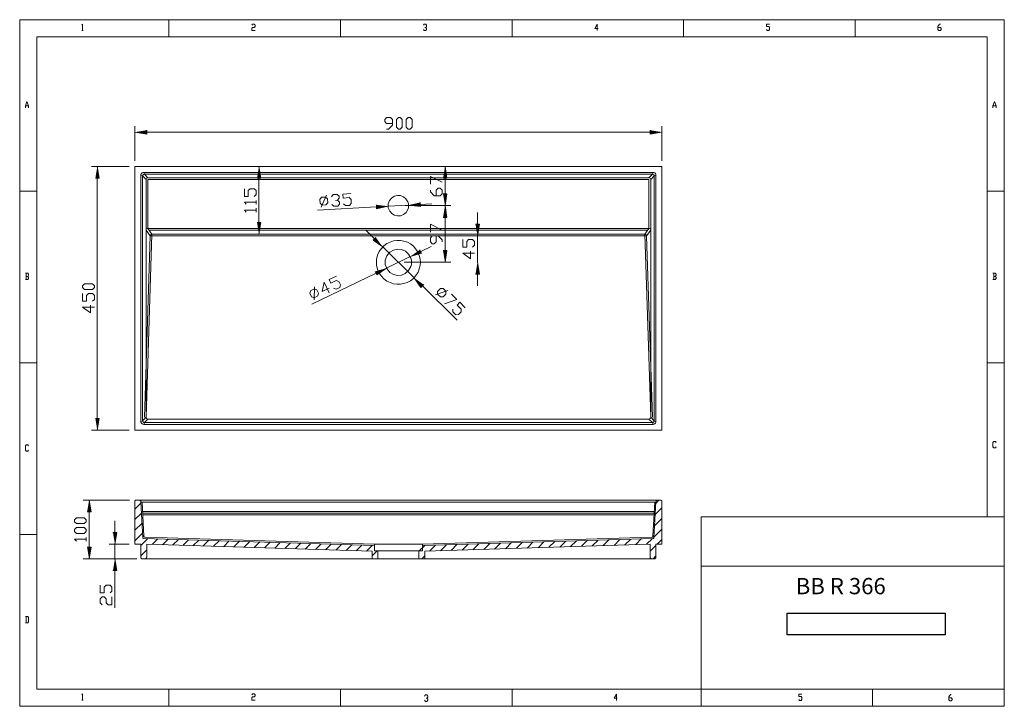
# Model space of a CAD drawing. Units: inches. Extents: x -40 to 250, y 47 to 250.
import ezdxf

# ---------------------------------------------------------------- set-up
doc = ezdxf.new("R2010")
doc.units = ezdxf.units.IN
doc.header["$MEASUREMENT"] = 0
for name, color, linetype in [('Grid', 7, 'Continuous'), ('Name', 7, 'Continuous'), ('Product', 7, 'Continuous')]:
    doc.layers.add(name, color=color, linetype=linetype)
picture_1 = doc.add_image_def('image1.jpg', size_in_pixel=(1434, 198))

# ---------------------------------------------------------------- blocks, each defined once
blk = doc.blocks.new('block 2')
at = {"layer": 'Name', "lineweight": 0}
blk.add_lwpolyline([(160.79, 103.21), (250.31, 103.21), (250.31, 52.34), (160.79, 52.34)], dxfattribs=at)
at = {"layer": 'Name', "color": 7, "lineweight": 5, "true_color": 0xffffff}
for points in [[(160.79, 103.21), (160.79, 47.27)], [(250.31, 103.21), (160.79, 103.21)], [(250.31, 103.21), (250.31, 47.27)], [(250.31, 88.62), (160.79, 88.62)], [(160.79, 52.34), (250.3, 52.34)]]:
    blk.add_lwpolyline(points, dxfattribs=at)
blk = doc.blocks.new('cB4236')
image = blk.add_image(picture_1, insert=(0, 0), size_in_units=(46.62, 6.44))
image.dxf.flags = 7
blk = doc.blocks.new('kz4908')
blk.add_blockref('cB4236', (0, 0))

msp = doc.modelspace()

# ---------------------------------------------------------------- hatches: boundary and pattern name
at = {"layer": 'Product', "true_color": 0xff0000}
for points in [[(-2.86, 217.23), (-2.86, 216.07), (-6.33, 216.65)], [(145.75, 217.23), (145.75, 216.07), (149.19, 216.65)], [(-18.01, 203.05), (-16.88, 203.05), (-17.46, 206.48)], [(29.71, 203.05), (30.86, 203.05), (30.28, 206.48)], [(84.62, 203.05), (85.78, 203.05), (85.2, 206.48)], [(84.62, 198.43), (85.78, 198.43), (85.2, 194.97)], [(64.94, 195.18), (65, 194.03), (68.41, 194.8)], [(77.86, 195.9), (77.95, 194.75), (74.46, 195.13)], [(84.62, 191.5), (85.78, 191.5), (85.2, 194.97)], [(29.71, 189.99), (30.86, 189.99), (30.28, 186.55)], [(94.22, 189.47), (95.37, 189.47), (94.79, 186.03)], [(64.75, 185.62), (63.96, 184.82), (66.81, 182.79)], [(77.81, 181.96), (78.3, 180.92), (74.92, 179.93)], [(84.62, 181.69), (85.78, 181.69), (85.2, 178.25)], [(94.22, 174.79), (95.37, 174.79), (94.79, 178.25)], [(64.59, 175.56), (65.08, 174.52), (67.94, 176.55)], [(78.91, 171.68), (78.11, 170.86), (76.05, 173.69)], [(-18.01, 132.19), (-16.88, 132.19), (-17.46, 128.72)], [(-20.46, 104.59), (-19.3, 104.59), (-19.88, 108.05)], [(-12.81, 98.54), (-11.66, 98.54), (-12.24, 95.11)], [(-20.46, 94.23), (-19.3, 94.23), (-19.88, 90.76)], [(-12.81, 87.33), (-11.66, 87.33), (-12.24, 90.76)]]:
    msp.add_hatch(color=1, dxfattribs=at).paths.add_polyline_path(points)

# ---------------------------------------------------------------- linework, layer by layer
at = {"layer": 'Grid', "color": 7, "lineweight": 5, "true_color": 0xffffff}
for points in [[(-40.35, 249.83), (-40.35, 47.28)], [(250.31, 249.83), (-40.35, 249.83)], [(-22.04, 248.18), (-21.81, 248.49), (-21.81, 246.61)], [(3.69, 244.77), (3.69, 249.83)], [(28.16, 248.18), (28.4, 248.49), (28.88, 248.49), (29.12, 248.18), (29.12, 247.86), (28.88, 247.54), (28.4, 247.54), (28.16, 247.24), (28.16, 246.61), (29.12, 246.61)], [(54.32, 249.83), (54.32, 244.77)], [(78.81, 248.18), (79.05, 248.49), (79.51, 248.49), (79.75, 248.18), (79.75, 247.86), (79.51, 247.54), (79.28, 247.54)], [(79.51, 247.54), (79.75, 247.24), (79.75, 246.93), (79.51, 246.61), (79.05, 246.61), (78.81, 246.93)], [(104.98, 244.77), (104.98, 249.83)], [(130.4, 247.24), (129.44, 247.24), (130.16, 248.49), (130.16, 246.61)], [(155.63, 249.83), (155.63, 244.77)], [(180.1, 246.93), (180.33, 246.61), (180.8, 246.61), (181.03, 246.93), (181.03, 247.54), (180.8, 247.86), (180.1, 247.86), (180.1, 248.49), (181.03, 248.49)], [(206.26, 244.77), (206.26, 249.83)], [(230.73, 247.54), (231.45, 247.54), (231.68, 247.24), (231.68, 246.93), (231.45, 246.61), (230.96, 246.61), (230.73, 246.93), (230.73, 247.86), (231.21, 248.49), (231.45, 248.49)], [(250.31, 120.46), (250.31, 249.83)], [(-35.3, 244.77), (-35.3, 52.34)], [(245.25, 244.77), (-35.3, 244.77)], [(-22.04, 246.61), (-21.58, 246.61)], [(245.25, 103.23), (245.25, 244.77)], [(-38.68, 223.83), (-38.68, 224.45), (-38.22, 225.7), (-37.73, 224.45), (-37.73, 223.83)], [(-38.68, 224.45), (-37.73, 224.45)], [(246.94, 223.83), (246.94, 224.45), (247.41, 225.7), (247.87, 224.45), (247.87, 223.83)], [(246.94, 224.45), (247.87, 224.45)], [(-35.3, 199.2), (-40.35, 199.2)], [(245.25, 199.2), (250.31, 199.2)], [(-37.98, 174.11), (-37.73, 174.43), (-37.73, 174.75), (-37.98, 175.07), (-38.68, 175.07)], [(-38.45, 175.07), (-38.45, 173.18)], [(247.64, 174.11), (247.87, 174.43), (247.87, 174.75), (247.64, 175.07), (246.94, 175.07)], [(247.17, 175.07), (247.17, 173.18)], [(-38.68, 173.18), (-37.98, 173.18), (-37.73, 173.5), (-37.73, 173.82), (-37.98, 174.11), (-38.45, 174.11)], [(246.94, 173.18), (247.64, 173.18), (247.87, 173.5), (247.87, 173.82), (247.64, 174.11), (247.17, 174.11)], [(-40.35, 148.57), (-35.3, 148.57)], [(250.31, 148.57), (245.25, 148.57)], [(247.91, 123.84), (247.66, 123.53), (247.2, 123.53), (246.96, 123.84), (246.96, 125.09), (247.2, 125.41), (247.66, 125.41), (247.91, 125.09)], [(-37.73, 122.85), (-37.98, 122.55), (-38.45, 122.55), (-38.68, 122.85), (-38.68, 124.1), (-38.45, 124.41), (-37.98, 124.41), (-37.73, 124.1)], [(250.31, 103.23), (250.31, 120.46)], [(250.31, 103.23), (250.31, 103.23)], [(250.31, 103.23), (250.31, 103.23)], [(-35.3, 97.91), (-40.35, 97.91)], [(250.31, 88.66), (250.31, 88.66)], [(-38.68, 71.9), (-37.98, 71.9), (-37.73, 72.22), (-37.73, 73.47), (-37.98, 73.78), (-38.68, 73.78)], [(-38.45, 73.78), (-38.45, 71.9)], [(-35.3, 52.34), (160.79, 52.34)], [(3.69, 47.28), (3.69, 52.34)], [(54.32, 52.34), (54.32, 47.28)], [(104.98, 52.34), (104.98, 47.28)], [(160.79, 52.34), (160.79, 52.34)], [(211.42, 52.34), (211.42, 47.28)], [(250.31, 52.34), (250.31, 52.34)], [(-22.04, 50.67), (-21.81, 50.99), (-21.81, 49.1)], [(28.16, 50.67), (28.4, 50.99), (28.88, 50.99), (29.12, 50.67), (29.12, 50.35), (28.88, 50.06), (28.4, 50.06), (28.16, 49.74), (28.16, 49.1), (29.12, 49.1)], [(79.17, 50.29), (79.41, 50.61), (79.87, 50.61), (80.11, 50.29), (80.11, 49.97), (79.87, 49.65), (79.64, 49.65)], [(79.87, 49.65), (80.11, 49.36), (80.11, 49.04), (79.87, 48.72), (79.41, 48.72), (79.17, 49.04)], [(136.07, 49.63), (135.14, 49.63), (135.84, 50.88), (135.84, 49.02)], [(189.62, 49.25), (189.85, 48.93), (190.34, 48.93), (190.57, 49.25), (190.57, 49.87), (190.34, 50.18), (189.62, 50.18), (189.62, 50.8), (190.57, 50.8)], [(233.95, 49.78), (234.66, 49.78), (234.9, 49.48), (234.9, 49.17), (234.66, 48.85), (234.18, 48.85), (233.95, 49.17), (233.95, 50.1), (234.41, 50.73), (234.66, 50.73)], [(-40.35, 47.28), (160.79, 47.28)], [(-22.04, 49.1), (-21.58, 49.1)], [(250.31, 47.28), (160.79, 47.28)], [(160.79, 47.28), (160.79, 47.28)]]:
    msp.add_lwpolyline(points, dxfattribs=at)
at = {"layer": 'Product', "color": 1, "lineweight": 5, "true_color": 0xff0000}
for points in [[(67.97, 217.53), (68.55, 217.53), (69.7, 218.69), (69.7, 220.39), (69.12, 220.97), (67.97, 220.97), (67.39, 220.39), (67.39, 219.81), (67.97, 219.24), (69.7, 219.24)], [(71.43, 217.53), (70.85, 218.11), (70.85, 220.39), (71.43, 220.97), (72.01, 220.97), (72.59, 220.39), (72.59, 218.11), (72.01, 217.53), (71.43, 217.53)], [(74.32, 217.53), (73.74, 218.11), (73.74, 220.39), (74.32, 220.97), (74.89, 220.97), (75.47, 220.39), (75.47, 218.11), (74.89, 217.53), (74.32, 217.53)], [(-6.33, 208.21), (-6.33, 218.38)], [(149.19, 208.21), (149.19, 218.38)], [(-2.86, 216.65), (145.75, 216.65)], [(-8.06, 206.48), (-19.16, 206.48)], [(73.47, 206.48), (86.93, 206.48)], [(80.89, 201.31), (80.89, 203.6), (84.32, 201.89)], [(-17.46, 203.05), (-17.46, 132.19)], [(30.28, 189.99), (30.28, 203.05)], [(85.2, 198.43), (85.2, 203.05)], [(28.86, 197.66), (29.43, 198.24), (29.43, 199.39), (28.86, 199.97), (27.7, 199.97), (27.12, 199.39), (27.12, 197.66), (25.97, 197.66), (25.97, 199.97)], [(48.65, 194.55), (50.18, 198.1)], [(51.67, 197.6), (52.19, 198.21), (53.35, 198.29), (53.95, 197.74), (53.98, 197.16), (53.46, 196.56), (52.88, 196.53)], [(55.24, 195.51), (55.85, 194.97), (57, 195.02), (57.52, 195.62), (57.47, 196.78), (56.86, 197.33), (55.13, 197.22), (55.08, 198.37), (57.39, 198.51)], [(82.59, 197.85), (82.59, 199.58), (83.17, 200.16), (83.75, 200.16), (84.32, 199.58), (84.32, 198.43), (83.75, 197.85), (82.01, 197.85), (80.89, 199.01), (80.89, 199.58)], [(26.55, 195.38), (25.97, 195.95), (29.43, 195.95)], [(29.43, 195.38), (29.43, 196.53)], [(48.92, 195.16), (48.32, 195.68), (48.23, 196.83), (48.78, 197.44), (49.94, 197.52), (50.54, 196.97), (50.6, 195.82), (50.05, 195.21), (48.92, 195.16)], [(53.46, 196.56), (54.06, 196.01), (54.09, 195.43), (53.54, 194.83), (52.38, 194.77), (51.78, 195.32)], [(74.46, 195.13), (68.41, 194.8)], [(73.47, 194.97), (86.93, 194.97)], [(77.92, 195.32), (81.35, 195.51)], [(26.55, 193.07), (25.97, 193.65), (29.43, 193.65)], [(29.43, 193.07), (29.43, 194.22)], [(47.55, 193.65), (64.97, 194.61)], [(94.79, 189.47), (94.79, 192.93)], [(80.89, 187.19), (80.89, 189.5), (84.32, 187.76)], [(85.2, 191.5), (85.2, 181.69)], [(64.37, 185.21), (61.89, 187.65)], [(84.32, 184.3), (84.32, 184.88), (83.17, 186.03), (81.44, 186.03), (80.89, 185.45), (80.89, 184.3), (81.44, 183.72), (82.01, 183.72), (82.59, 184.3), (82.59, 186.03)], [(94.79, 186.03), (94.79, 178.25)], [(93.34, 182.71), (93.92, 183.28), (93.92, 184.44), (93.34, 185.02), (92.18, 185.02), (91.61, 184.44), (91.61, 182.71), (90.45, 182.71), (90.45, 185.02)], [(66.81, 182.79), (76.05, 173.69)], [(78.06, 181.44), (81.16, 182.95)], [(92.76, 181.55), (92.76, 179.24), (90.45, 180.97), (93.92, 180.97)], [(74.92, 179.93), (67.94, 176.55)], [(73.16, 178.25), (86.93, 178.25)], [(45.92, 165.88), (64.84, 175.04)], [(94.79, 174.79), (94.79, 171.33)], [(-18.31, 170.78), (-18.89, 170.2), (-21.2, 170.2), (-21.77, 170.78), (-21.77, 171.35), (-21.2, 171.93), (-18.89, 171.93), (-18.31, 171.35), (-18.31, 170.78)], [(51.01, 170.58), (48.95, 169.6), (49.5, 172.43), (50.98, 169.29)], [(52.3, 170.58), (53.07, 170.31), (54.12, 170.8), (54.36, 171.57), (53.87, 172.62), (53.1, 172.89), (51.53, 172.12), (51.04, 173.17), (53.13, 174.19)], [(-18.89, 166.74), (-18.31, 167.31), (-18.31, 168.47), (-18.89, 169.05), (-20.04, 169.05), (-20.62, 168.47), (-20.62, 166.74), (-21.77, 166.74), (-21.77, 169.05)], [(46.58, 167.81), (45.81, 168.08), (45.32, 169.13), (45.59, 169.9), (46.64, 170.39), (47.41, 170.12), (47.9, 169.1), (47.63, 168.33), (46.58, 167.81)], [(46.58, 167.18), (46.64, 171.02)], [(88.78, 161.16), (78.52, 171.27)], [(82.4, 168.66), (86.05, 169.9)], [(83, 168.85), (83, 169.68), (83.83, 170.5), (84.62, 170.5), (85.45, 169.71), (85.45, 168.88), (84.65, 168.06), (83.83, 168.06), (83, 168.85)], [(87.1, 168.88), (88.72, 167.29), (85.07, 166.02)], [(87.54, 164.43), (87.54, 163.6), (88.36, 162.78), (89.16, 162.81), (89.98, 163.63), (89.96, 164.43), (88.75, 165.64), (89.54, 166.46), (91.19, 164.84)], [(-19.47, 165.61), (-19.47, 163.3), (-21.77, 165.03), (-18.31, 165.03)], [(-8.06, 128.72), (-19.16, 128.72)], [(-7.89, 108.05), (-21.61, 108.05)], [(-20.73, 101.73), (-21.31, 101.15), (-23.62, 101.15), (-24.19, 101.73), (-24.19, 102.28), (-23.62, 102.86), (-21.31, 102.86), (-20.73, 102.28), (-20.73, 101.73)], [(-19.88, 104.59), (-19.88, 94.23)], [(-12.24, 98.54), (-12.24, 102.01)], [(-20.73, 98.85), (-21.31, 98.27), (-23.62, 98.27), (-24.19, 98.85), (-24.19, 99.42), (-23.62, 100), (-21.31, 100), (-20.73, 99.42), (-20.73, 98.85)], [(-23.62, 95.96), (-24.19, 96.54), (-20.73, 96.54)], [(-20.73, 95.96), (-20.73, 97.11)], [(-8.06, 95.11), (-13.97, 95.11)], [(-12.24, 95.11), (-12.24, 90.76)], [(-5.8, 90.76), (-21.61, 90.76)], [(-5.83, 90.76), (-13.97, 90.76)], [(-12.24, 87.33), (-12.24, 76.36)], [(-13.69, 80.7), (-13.12, 81.28), (-13.12, 82.41), (-13.69, 82.99), (-14.85, 82.99), (-15.42, 82.41), (-15.42, 80.7), (-16.58, 80.7), (-16.58, 82.99)], [(-16, 77.24), (-16.58, 77.82), (-16.58, 78.97), (-16, 79.55), (-15.42, 79.55), (-14.85, 78.97), (-14.85, 77.82), (-14.27, 77.24), (-13.12, 77.24), (-13.12, 79.55)]]:
    msp.add_lwpolyline(points, dxfattribs=at)
at = {"layer": 'Product', "lineweight": 0}
for points in [[(-2.86, 217.23), (-2.86, 216.07), (-6.33, 216.65)], [(145.75, 217.23), (145.75, 216.07), (149.19, 216.65)], [(-18.01, 203.05), (-16.88, 203.05), (-17.46, 206.48)], [(29.71, 203.05), (30.86, 203.05), (30.28, 206.48)], [(84.62, 203.05), (85.78, 203.05), (85.2, 206.48)], [(84.62, 198.43), (85.78, 198.43), (85.2, 194.97)], [(64.94, 195.18), (65, 194.03), (68.41, 194.8)], [(77.86, 195.9), (77.95, 194.75), (74.46, 195.13)], [(84.62, 191.5), (85.78, 191.5), (85.2, 194.97)], [(29.71, 189.99), (30.86, 189.99), (30.28, 186.55)], [(94.22, 189.47), (95.37, 189.47), (94.79, 186.03)], [(64.75, 185.62), (63.96, 184.82), (66.81, 182.79)], [(77.81, 181.96), (78.3, 180.92), (74.92, 179.93)], [(84.62, 181.69), (85.78, 181.69), (85.2, 178.25)], [(94.22, 174.79), (95.37, 174.79), (94.79, 178.25)], [(64.59, 175.56), (65.08, 174.52), (67.94, 176.55)], [(78.91, 171.68), (78.11, 170.86), (76.05, 173.69)], [(-18.01, 132.19), (-16.88, 132.19), (-17.46, 128.72)], [(-20.46, 104.59), (-19.3, 104.59), (-19.88, 108.05)], [(-12.81, 98.54), (-11.66, 98.54), (-12.24, 95.11)], [(-20.46, 94.23), (-19.3, 94.23), (-19.88, 90.76)], [(-12.81, 87.33), (-11.66, 87.33), (-12.24, 90.76)]]:
    msp.add_lwpolyline(points, dxfattribs=at)
at = {"layer": 'Product', "color": 7, "lineweight": 5, "true_color": 0xffffff}
for points in [[(149.19, 128.72), (149.19, 206.48), (-6.33, 206.48)], [(-6.33, 206.48), (-6.33, 128.72)], [(149.19, 206.48), (149.19, 128.72)], [(-3.74, 204.78), (-3.99, 204.72), (-4.24, 204.61), (-4.43, 204.42), (-4.57, 204.17), (-4.6, 203.9)], [(-4.6, 203.9), (-4.6, 131.33)], [(-4.07, 203.73), (-4.6, 203.9)], [(-3.55, 204.26), (-3.77, 204.2), (-3.94, 204.09), (-4.05, 203.93), (-4.07, 203.73)], [(-4.07, 203.73), (-4.07, 131.5)], [(-3.06, 202.69), (-4.07, 203.73)], [(146.61, 204.78), (-3.74, 204.78)], [(-3.55, 204.26), (-3.74, 204.78)], [(146.44, 204.26), (-3.55, 204.26)], [(-3.55, 204.26), (-2.53, 203.21)], [(145.4, 203.21), (146.44, 204.26)], [(145.92, 202.69), (146.96, 203.73)], [(146.44, 204.26), (146.61, 204.78)], [(146.96, 203.73), (146.91, 203.93), (146.8, 204.09), (146.63, 204.2), (146.44, 204.26)], [(147.46, 203.9), (147.43, 204.17), (147.29, 204.42), (147.13, 204.61), (146.88, 204.72), (146.61, 204.78)], [(146.96, 203.73), (147.46, 203.9)], [(146.96, 203.73), (146.96, 131.5)], [(147.46, 203.9), (147.46, 131.33)], [(-2.53, 203.21), (-2.73, 203.18), (-2.89, 203.07), (-3, 202.88), (-3.06, 202.69)], [(-3.06, 202.69), (-3.06, 132.54)], [(145.4, 203.21), (-2.53, 203.21)], [(145.4, 202.69), (-2.53, 202.69)], [(-2.53, 202.69), (-2.53, 188.26)], [(145.92, 202.69), (145.86, 202.88), (145.75, 203.07), (145.59, 203.18), (145.4, 203.21)], [(145.4, 202.69), (145.4, 188.26)], [(145.92, 202.69), (145.92, 132.54)], [(-4.07, 131.5), (-3.06, 132.54), (-1.3, 186.55)], [(-3.55, 132.54), (-1.85, 186.03)], [(-2.53, 188.26), (-2.73, 188.23), (-2.89, 188.12), (-3, 187.96), (-3.06, 187.76)], [(-3.06, 187.76), (-1.85, 186.03)], [(145.4, 188.26), (-2.53, 188.26)], [(-2.53, 188.26), (-1.3, 186.55)], [(145.04, 187.76), (-2.15, 187.76)], [(-1.32, 186.55), (-1.52, 186.5), (-1.68, 186.39), (-1.79, 186.22), (-1.85, 186.03)], [(144.71, 186.03), (-1.85, 186.03)], [(144.19, 186.55), (-1.32, 186.55)], [(145.4, 188.26), (144.19, 186.55)], [(144.71, 186.03), (144.68, 186.22), (144.54, 186.39), (144.38, 186.5), (144.19, 186.55)], [(146.96, 131.5), (145.92, 132.54), (144.19, 186.55)], [(145.92, 187.76), (144.71, 186.03)], [(146.44, 132.54), (144.71, 186.03)], [(145.92, 187.76), (145.86, 187.96), (145.75, 188.12), (145.59, 188.23), (145.4, 188.26)], [(-4.07, 131.5), (-4.6, 131.33)], [(-4.6, 131.33), (-4.57, 131.06), (-4.43, 130.81), (-4.24, 130.62), (-3.99, 130.51), (-3.74, 130.45)], [(-4.07, 131.5), (-4.05, 131.31), (-3.94, 131.14), (-3.77, 131), (-3.55, 130.98)], [(-3.55, 130.98), (-3.74, 130.45)], [(-2.53, 132.02), (-3.55, 130.98)], [(-3.55, 130.98), (146.44, 130.98)], [(-3.06, 132.54), (-3, 132.32), (-2.89, 132.16), (-2.73, 132.05), (-2.53, 132.02)], [(-2.53, 132.02), (145.4, 132.02)], [(145.4, 132.02), (145.59, 132.05), (145.75, 132.16), (145.86, 132.32), (145.92, 132.54)], [(145.4, 132.02), (145.59, 132.05), (145.75, 132.16), (145.86, 132.32), (145.92, 132.54)], [(145.4, 132.02), (146.44, 130.98)], [(145.4, 132.02), (146.44, 130.98)], [(145.92, 132.54), (146.96, 131.5)], [(146.44, 130.98), (146.63, 131), (146.8, 131.14), (146.91, 131.31), (146.96, 131.5)], [(146.44, 130.98), (146.63, 131), (146.8, 131.14), (146.91, 131.31), (146.96, 131.5)], [(146.44, 130.98), (146.61, 130.45)], [(146.44, 130.98), (146.61, 130.45)], [(146.61, 130.45), (146.88, 130.51), (147.13, 130.62), (147.29, 130.81), (147.43, 131.06), (147.46, 131.33)], [(146.61, 130.45), (146.88, 130.51), (147.13, 130.62), (147.29, 130.81), (147.43, 131.06), (147.46, 131.33)], [(146.96, 131.5), (147.46, 131.33)], [(146.96, 131.5), (147.46, 131.33)], [(-6.33, 128.72), (149.19, 128.72)], [(-3.74, 130.45), (146.61, 130.45)], [(-5.09, 108.05), (-6.16, 108.05), (-6.27, 108), (-6.33, 107.89)], [(-6.33, 107.89), (-6.33, 95.11)], [(-4.57, 107.56), (-4.62, 107.75), (-4.73, 107.92), (-4.9, 108.03), (-5.09, 108.05)], [(-5.09, 108.05), (147.95, 108.05)], [(-4.57, 107.56), (-4.02, 96.98)], [(147.46, 107.56), (146.88, 96.98)], [(147.43, 107.09), (148.37, 108.05)], [(147.95, 108.05), (147.76, 108.03), (147.6, 107.92), (147.49, 107.75), (147.46, 107.56)], [(149.03, 108.05), (147.95, 108.05)], [(149.19, 107.89), (149.16, 108), (149.03, 108.05)], [(149.19, 107.89), (149.19, 95.11)], [(149.19, 107.89), (149.19, 95.11)], [(-6.33, 105.44), (-4.57, 107.2)], [(-4.57, 107.53), (147.46, 107.53)], [(-4.24, 107.53), (-3.69, 97.47), (-3.66, 97.31), (-3.52, 97.2), (-3.36, 97.14)], [(-4.07, 104.78), (146.96, 104.78)], [(147.1, 107.53), (146.58, 97.47)], [(147.24, 103.82), (149.19, 105.77)], [(-6.33, 102.34), (-4.4, 104.26)], [(-4.05, 104.26), (146.94, 104.26)], [(-4.02, 103.74), (146.91, 103.74)], [(147.07, 100.55), (149.19, 102.67)], [(-6.33, 99.23), (-4.24, 101.32)], [(146.91, 97.28), (149.19, 99.56)], [(-6.33, 96.12), (-4.1, 98.35)], [(-4.6, 94.75), (-2.56, 96.78)], [(-4.02, 96.98), (-3.96, 96.87), (-3.85, 96.81)], [(64.34, 94.72), (-3.85, 96.81)], [(64.34, 95.08), (-3.36, 97.14)], [(-1.19, 95.05), (0.46, 96.7)], [(1.81, 94.94), (3.46, 96.59)], [(4.83, 94.86), (6.48, 96.51)], [(7.83, 94.75), (9.48, 96.4)], [(10.85, 94.67), (12.5, 96.32)], [(13.85, 94.59), (15.5, 96.23)], [(16.87, 94.48), (18.52, 96.12)], [(19.87, 94.39), (21.52, 96.04)], [(22.89, 94.28), (24.54, 95.96)], [(78.52, 95.08), (146.25, 97.14)], [(78.52, 94.72), (146.72, 96.81)], [(115.85, 94.17), (117.64, 95.93)], [(119.06, 94.26), (120.82, 96.01)], [(122.28, 94.37), (124.04, 96.12)], [(125.47, 94.48), (127.23, 96.23)], [(128.68, 94.56), (130.44, 96.32)], [(131.87, 94.67), (133.63, 96.43)], [(135.09, 94.75), (136.85, 96.51)], [(138.28, 94.86), (140.04, 96.62)], [(141.49, 94.97), (143.25, 96.73)], [(144.71, 95.05), (146.44, 96.81)], [(146.25, 97.14), (146.41, 97.2), (146.52, 97.31), (146.58, 97.47)], [(146.72, 96.81), (146.83, 96.87), (146.88, 96.98)], [(147.84, 95.11), (149.19, 96.45)], [(-4.6, 95.11), (-6.33, 95.11)], [(-4.6, 95.11), (-4.6, 91.29), (-4.57, 91.09), (-4.46, 90.93), (-4.29, 90.82), (-4.07, 90.76)], [(-4.6, 91.64), (-2.86, 93.38)], [(-2.86, 95.11), (-2.86, 91.29)], [(63.65, 93.02), (-2.86, 95.11)], [(25.89, 94.2), (27.54, 95.85)], [(28.91, 94.09), (30.56, 95.77)], [(31.91, 94.01), (33.58, 95.69)], [(34.93, 93.93), (36.58, 95.57)], [(37.93, 93.82), (39.6, 95.49)], [(40.95, 93.73), (42.6, 95.38)], [(43.95, 93.62), (45.62, 95.3)], [(46.97, 93.54), (48.62, 95.22)], [(49.96, 93.46), (51.64, 95.11)], [(52.99, 93.35), (54.64, 95.02)], [(55.98, 93.27), (57.66, 94.94)], [(59.01, 93.16), (60.66, 94.83)], [(62, 93.07), (63.68, 94.75)], [(63.65, 91.62), (65.22, 93.16)], [(63.65, 93.02), (63.65, 90.76)], [(64.34, 95.08), (71.43, 95.08)], [(71.43, 93.16), (64.34, 93.16), (64.34, 95.08)], [(65.38, 93.16), (65.38, 90.76)], [(78.52, 95.08), (71.43, 95.08)], [(71.43, 93.16), (78.52, 93.16), (78.52, 95.08)], [(77.48, 93.02), (79.21, 94.75)], [(77.48, 93.16), (77.48, 90.76)], [(79.21, 93.02), (145.75, 95.11)], [(79.21, 93.02), (79.21, 90.76)], [(80.61, 93.07), (82.4, 94.83)], [(83.83, 93.16), (85.61, 94.94)], [(87.02, 93.27), (88.8, 95.05)], [(90.23, 93.35), (92.02, 95.13)], [(93.45, 93.46), (95.21, 95.24)], [(96.64, 93.57), (98.42, 95.33)], [(99.85, 93.65), (101.61, 95.44)], [(103.04, 93.76), (104.83, 95.55)], [(106.26, 93.87), (108.02, 95.63)], [(109.44, 93.95), (111.23, 95.74)], [(112.66, 94.06), (114.42, 95.82)], [(145.75, 95.11), (145.75, 91.29), (145.78, 91.09), (145.89, 90.93), (146.06, 90.82), (146.25, 90.76)], [(145.75, 93.02), (147.46, 94.72)], [(147.46, 95.11), (147.46, 91.29)], [(147.46, 95.11), (149.19, 95.11)], [(-4.07, 90.76), (-3.39, 90.76)], [(-3.39, 90.76), (-3.19, 90.82), (-3.03, 90.93), (-2.92, 91.09), (-2.86, 91.29)], [(-3.39, 90.76), (146.96, 90.76)], [(78.33, 90.76), (79.21, 91.64)], [(146.96, 90.76), (146.25, 90.76)], [(146.61, 90.76), (147.46, 91.62)], [(146.96, 90.76), (147.16, 90.82), (147.32, 90.93), (147.43, 91.09), (147.46, 91.29)]]:
    msp.add_lwpolyline(points, dxfattribs=at)
for points in [[(74.46, 194.97), (74.46, 194.97), (74.4, 195.54), (74.4, 195.54), (74.4, 195.54), (74.24, 196.12), (74.24, 196.12), (73.01, 198.87), (69.15, 198.51), (68.46, 195.54), (68.46, 195.54), (68.41, 194.97), (68.41, 194.97), (68.41, 194.97), (68.46, 194.36), (68.46, 194.36), (69.19, 191.36), (73.07, 191.11), (74.24, 193.81), (74.24, 193.81), (74.4, 194.36), (74.4, 194.36), (74.4, 194.36), (74.46, 194.97), (74.46, 194.97)], [(77.92, 178.25), (77.92, 178.25), (77.86, 179.11), (77.86, 179.11), (77.86, 179.11), (77.7, 179.93), (77.7, 179.93), (75.66, 186.74), (66.14, 186.11), (65, 179.11), (65, 179.11), (64.94, 178.25), (64.94, 178.25), (64.94, 178.25), (65, 177.4), (65, 177.4), (66.15, 170.38), (75.64, 169.74), (77.7, 176.58), (77.7, 176.58), (77.86, 177.4), (77.86, 177.4), (77.86, 177.4), (77.92, 178.25), (77.92, 178.25)], [(75.33, 178.25), (75.33, 178.25), (75.28, 178.86), (75.28, 178.86), (75.28, 178.86), (75.14, 179.44), (75.14, 179.44), (73.79, 183.3), (68.36, 182.9), (67.58, 178.86), (67.58, 178.86), (67.56, 178.25), (67.56, 178.25), (67.56, 178.25), (67.58, 177.65), (67.58, 177.65), (68.4, 173.57), (73.71, 173.18), (75.14, 177.04), (75.14, 177.04), (75.28, 177.65), (75.28, 177.65), (75.28, 177.65), (75.33, 178.25), (75.33, 178.25)]]:
    msp.add_open_spline(points, degree=3, knots=[0, 0, 0, 0, 1, 1, 1, 2, 2, 2, 3, 3, 3, 4, 4, 4, 5, 5, 5, 6, 6, 6, 7, 7, 7, 8, 8, 8, 8], dxfattribs=at)

# ---------------------------------------------------------------- block references
msp.add_blockref('kz4908', (186.24, 68.33))
at = {"layer": 'Name'}
msp.add_blockref('block 2', (0, 0), dxfattribs=at)

# ---------------------------------------------------------------- texts
at = {"layer": 'Name', "color": 8, "true_color": 0x6d6e71, "insert": (188.73, 80.32), "char_height": 4.7978, "attachment_point": 7}
msp.add_mtext('\\fCourier New|b1|i0|c0|p34;\\W1;BB R 366', dxfattribs=at)

doc.saveas('drawing.dxf')
